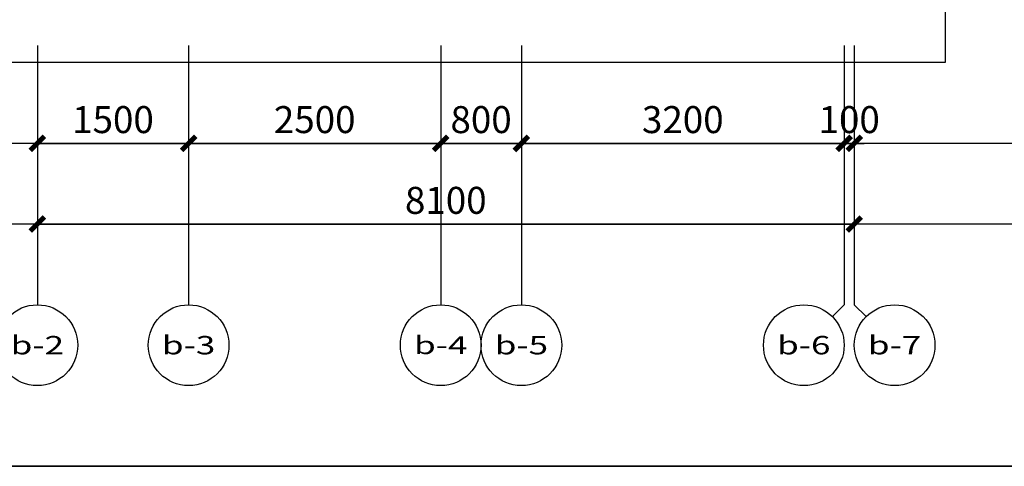
# Model space of a CAD drawing. Units: millimetres. Extents: x 77205 to 162105, y 147104 to 262616.
# Drawn here: x 92130 to 101893, y 221904 to 226329 of the extents above; entities that cross this region are included whole.
import ezdxf
from ezdxf.enums import TextEntityAlignment as Align

# ---------------------------------------------------------------- set-up
doc = ezdxf.new("R2010")
doc.units = ezdxf.units.MM
doc.linetypes.add('DASH', pattern=[0.35, 0.25, -0.1])
for name, color, linetype in [('A-N-GUIDES', 159, 'DASH'), ('AXIS_TEXT', 7, 'Continuous'), ('G-GRID-IDEN', 4, 'Continuous'), ('P-DIM', 3, 'Continuous')]:
    doc.layers.add(name, color=color, linetype=linetype)
doc.styles.add('COMPLEX', font='COMPLEX')
doc.styles.add('GLA_T_G01', font='COMPLEX', dxfattribs={"bigfont": 'HZDX'})
doc.styles.add('黑体_T3', font='simhei.ttf', dxfattribs={"width": 0.9})
doc.dimstyles.new('A-DIM-100', dxfattribs={"dimscale": 100, "dimtxt": 2.67382, "dimasz": 1, "dimexe": 2.5, "dimexo": 3, "dimgap": 1, "dimtad": 1, "dimdec": 0, "dimzin": 0, "dimdsep": 46, "dimtxsty": '黑体_T3', "dimblk": 'ARCHTICK', "dimcen": 0.09, "dimclrt": 7, "dimazin": 2, "dimtfac": 1, "dimtdec": 0, "dimtix": 1, "dimtmove": 2, "dimatfit": 3, "dimfxl": 1, "dimtolj": 1, "dimtzin": 0, "dimarcsym": 0})

# ---------------------------------------------------------------- blocks, each defined once
blk = doc.blocks.new('_archtick')
at = {"const_width": 0.5}
blk.add_lwpolyline([(-0.7, -0.7), (0.7, 0.7)], dxfattribs=at)
blk = doc.blocks.new('*D227')
at = {"layer": 'DEFPOINTS', "color": 0, "transparency": 16777216}
for p in [(-8200, -280), (-6700, -280), (-6700, -1250)]:
    blk.add_point(p, dxfattribs=at)
at = {"layer": 'P-DIM', "color": 0, "lineweight": -2, "transparency": 16777216}
for p, q in [((-8200, -580), (-8200, -1500)), ((-6700, -580), (-6700, -1500)), ((-8200, -1250), (-6700, -1250))]:
    blk.add_line(p, q, dxfattribs=at)
at = {"layer": 'P-DIM', "color": 0, "lineweight": -2, "transparency": 16777216, "xscale": 100, "yscale": 100, "zscale": 100, "rotation": 180}
blk.add_blockref('_archtick', (-8200, -1250), dxfattribs=at)
at = {"layer": 'P-DIM', "color": 0, "lineweight": -2, "transparency": 16777216, "xscale": 100, "yscale": 100, "zscale": 100}
blk.add_blockref('_archtick', (-6700, -1250), dxfattribs=at)
at = {"layer": 'P-DIM', "color": 7, "transparency": 16777216, "insert": (-7450, -1014.8), "char_height": 267.38, "attachment_point": 5, "style": '黑体_T3'}
blk.add_mtext('\\A1;1500', dxfattribs=at)
blk = doc.blocks.new('*D228')
at = {"layer": 'DEFPOINTS', "color": 0, "transparency": 16777216}
for p in [(-6700, -280), (-4200, -280), (-4200, -1250)]:
    blk.add_point(p, dxfattribs=at)
at = {"layer": 'P-DIM', "color": 0, "lineweight": -2, "transparency": 16777216}
for p, q in [((-6700, -580), (-6700, -1500)), ((-4200, -580), (-4200, -1500)), ((-6700, -1250), (-4200, -1250))]:
    blk.add_line(p, q, dxfattribs=at)
at = {"layer": 'P-DIM', "color": 0, "lineweight": -2, "transparency": 16777216, "xscale": 100, "yscale": 100, "zscale": 100, "rotation": 180}
blk.add_blockref('_archtick', (-6700, -1250), dxfattribs=at)
at = {"layer": 'P-DIM', "color": 0, "lineweight": -2, "transparency": 16777216, "xscale": 100, "yscale": 100, "zscale": 100}
blk.add_blockref('_archtick', (-4200, -1250), dxfattribs=at)
at = {"layer": 'P-DIM', "color": 7, "transparency": 16777216, "insert": (-5450, -1014.8), "char_height": 267.38, "attachment_point": 5, "style": '黑体_T3'}
blk.add_mtext('\\A1;2500', dxfattribs=at)
blk = doc.blocks.new('*D229')
at = {"layer": 'DEFPOINTS', "color": 0, "transparency": 16777216}
for p in [(-4200, -280), (-3400, -280), (-3400, -1250)]:
    blk.add_point(p, dxfattribs=at)
at = {"layer": 'P-DIM', "color": 0, "lineweight": -2, "transparency": 16777216}
for p, q in [((-4200, -580), (-4200, -1500)), ((-3400, -580), (-3400, -1500)), ((-4200, -1250), (-3400, -1250))]:
    blk.add_line(p, q, dxfattribs=at)
at = {"layer": 'P-DIM', "color": 0, "lineweight": -2, "transparency": 16777216, "xscale": 100, "yscale": 100, "zscale": 100, "rotation": 180}
blk.add_blockref('_archtick', (-4200, -1250), dxfattribs=at)
at = {"layer": 'P-DIM', "color": 0, "lineweight": -2, "transparency": 16777216, "xscale": 100, "yscale": 100, "zscale": 100}
blk.add_blockref('_archtick', (-3400, -1250), dxfattribs=at)
at = {"layer": 'P-DIM', "color": 7, "transparency": 16777216, "insert": (-3800, -1014.8), "char_height": 267.38, "attachment_point": 5, "style": '黑体_T3'}
blk.add_mtext('\\A1;800', dxfattribs=at)
blk = doc.blocks.new('*D230')
at = {"layer": 'DEFPOINTS', "color": 0, "transparency": 16777216}
for p in [(-3400, -280), (-200, -280), (-200, -1250)]:
    blk.add_point(p, dxfattribs=at)
at = {"layer": 'P-DIM', "color": 0, "lineweight": -2, "transparency": 16777216}
for p, q in [((-3400, -580), (-3400, -1500)), ((-200, -580), (-200, -1500)), ((-3400, -1250), (-200, -1250))]:
    blk.add_line(p, q, dxfattribs=at)
at = {"layer": 'P-DIM', "color": 0, "lineweight": -2, "transparency": 16777216, "xscale": 100, "yscale": 100, "zscale": 100, "rotation": 180}
blk.add_blockref('_archtick', (-3400, -1250), dxfattribs=at)
at = {"layer": 'P-DIM', "color": 0, "lineweight": -2, "transparency": 16777216, "xscale": 100, "yscale": 100, "zscale": 100}
blk.add_blockref('_archtick', (-200, -1250), dxfattribs=at)
at = {"layer": 'P-DIM', "color": 7, "transparency": 16777216, "insert": (-1800, -1014.8), "char_height": 267.38, "attachment_point": 5, "style": '黑体_T3'}
blk.add_mtext('\\A1;3200', dxfattribs=at)
blk = doc.blocks.new('*D231')
at = {"layer": 'DEFPOINTS', "color": 0, "transparency": 16777216}
for p in [(-200, -280), (-100, -280), (-100, -1250)]:
    blk.add_point(p, dxfattribs=at)
at = {"layer": 'P-DIM', "color": 0, "lineweight": -2, "transparency": 16777216}
for p, q in [((-200, -580), (-200, -1500)), ((-100, -580), (-100, -1500)), ((-200, -1250), (-300, -1250)), ((-200, -1250), (-100, -1250)), ((-100, -1250), (0, -1250))]:
    blk.add_line(p, q, dxfattribs=at)
at = {"layer": 'P-DIM', "color": 0, "lineweight": -2, "transparency": 16777216, "xscale": 100, "yscale": 100, "zscale": 100}
blk.add_blockref('_archtick', (-200, -1250), dxfattribs=at)
at = {"layer": 'P-DIM', "color": 0, "lineweight": -2, "transparency": 16777216, "xscale": 100, "yscale": 100, "zscale": 100, "rotation": 180}
blk.add_blockref('_archtick', (-100, -1250), dxfattribs=at)
at = {"layer": 'P-DIM', "color": 7, "transparency": 16777216, "insert": (-150, -1014.8), "char_height": 267.38, "attachment_point": 5, "style": '黑体_T3'}
blk.add_mtext('\\A1;100', dxfattribs=at)
blk = doc.blocks.new('*D232')
at = {"layer": 'DEFPOINTS', "color": 0, "transparency": 16777216}
for p in [(-8200, -280), (-100, -280), (-100, -2050)]:
    blk.add_point(p, dxfattribs=at)
at = {"layer": 'P-DIM', "color": 0, "lineweight": -2, "transparency": 16777216}
for p, q in [((-8200, -580), (-8200, -2300)), ((-100, -580), (-100, -2300)), ((-8200, -2050), (-100, -2050))]:
    blk.add_line(p, q, dxfattribs=at)
at = {"layer": 'P-DIM', "color": 0, "lineweight": -2, "transparency": 16777216, "xscale": 100, "yscale": 100, "zscale": 100, "rotation": 180}
blk.add_blockref('_archtick', (-8200, -2050), dxfattribs=at)
at = {"layer": 'P-DIM', "color": 0, "lineweight": -2, "transparency": 16777216, "xscale": 100, "yscale": 100, "zscale": 100}
blk.add_blockref('_archtick', (-100, -2050), dxfattribs=at)
at = {"layer": 'P-DIM', "color": 7, "transparency": 16777216, "insert": (-4150, -1814.8), "char_height": 267.38, "attachment_point": 5, "style": '黑体_T3'}
blk.add_mtext('\\A1;8100', dxfattribs=at)
blk = doc.blocks.new('_AXISO')
blk.add_circle((0, 0), 0.5)
at = {"layer": 'AXIS_TEXT', "style": 'COMPLEX', "width": 1.041667}
blk.add_attdef('A', text='', height=0.56, dxfattribs=at).set_placement((-0.25, -0.28), (0.25, -0.28), align=Align.FIT)
blk = doc.blocks.new('A$C0a4790f5')
at = {"layer": 'A-N-GUIDES'}
for points in [[(-13100, 8750), (4800, 8750), (4800, -4450), (-13100, -4450)], [(-10700, 6350), (2400, 6350), (2400, -2050), (-10700, -2050)], [(-9900, 5550), (1600, 5550), (1600, -1250), (-9900, -1250)], [(-9900, 5550), (1600, 5550), (1600, -1250), (-9900, -1250)], [(-9100, 4750), (800, 4750), (800, -450), (-9100, -450)]]:
    blk.add_lwpolyline(points, close=True, dxfattribs=at)
at = {"layer": 'P-DIM'}
for p, q in [((-8200, -280), (-8200, -2850)), ((-6700, -280), (-6700, -2850)), ((-4200, -280), (-4200, -2850)), ((-3400, -280), (-3400, -2850)), ((-200, -280), (-200, -2850)), ((-100, -280), (-100, -2850)), ((-317.2, -2967.2), (-200, -2850)), ((17.2, -2967.2), (-100, -2850))]:
    blk.add_line(p, q, dxfattribs=at)
ref = blk.add_blockref('_AXISO', (-8200, -3250), dxfattribs=dict(at, xscale=800, yscale=800, zscale=800))
ref.add_attrib('A', 'b-2', dxfattribs={"layer": 'G-GRID-IDEN', "height": 182.29, "style": 'GLA_T_G01'}).set_placement((-8464.8, -3341.1), (-7935.3, -3341.1), align=Align.FIT)
ref = blk.add_blockref('_AXISO', (-6700, -3250), dxfattribs=dict(at, xscale=800, yscale=800, zscale=800))
ref.add_attrib('A', 'b-3', dxfattribs={"layer": 'G-GRID-IDEN', "height": 182.29, "style": 'GLA_T_G01'}).set_placement((-6964.8, -3341.1), (-6435.3, -3341.1), align=Align.FIT)
ref = blk.add_blockref('_AXISO', (-4200, -3250), dxfattribs=dict(at, xscale=800, yscale=800, zscale=800))
ref.add_attrib('A', 'b-4', dxfattribs={"layer": 'G-GRID-IDEN', "height": 177.09, "style": 'GLA_T_G01'}).set_placement((-4465.6, -3338.5), (-3934.4, -3338.5), align=Align.FIT)
ref = blk.add_blockref('_AXISO', (-3400, -3250), dxfattribs=dict(at, xscale=800, yscale=800, zscale=800))
ref.add_attrib('A', 'b-5', dxfattribs={"layer": 'G-GRID-IDEN', "height": 182.29, "style": 'GLA_T_G01'}).set_placement((-3664.8, -3341.1), (-3135.3, -3341.1), align=Align.FIT)
ref = blk.add_blockref('_AXISO', (-600, -3250), dxfattribs=dict(at, xscale=800, yscale=800, zscale=800))
ref.add_attrib('A', 'b-6', dxfattribs={"layer": 'G-GRID-IDEN', "height": 182.29, "style": 'GLA_T_G01'}).set_placement((-864.8, -3341.1), (-335.3, -3341.1), align=Align.FIT)
ref = blk.add_blockref('_AXISO', (300, -3250), dxfattribs=dict(at, xscale=800, yscale=800, zscale=800))
ref.add_attrib('A', 'b-7', dxfattribs={"layer": 'G-GRID-IDEN', "height": 182.29, "style": 'GLA_T_G01'}).set_placement((35.2, -3341.1), (564.7, -3341.1), align=Align.FIT)
for p1, p2, distance, picture, middle in [((-8200, -280), (-6700, -280), -970, '*D227', (-7450, -1014.8)), ((-8200, -280), (-100, -280), -1770, '*D232', (-4150, -1814.8)), ((-6700, -280), (-4200, -280), -970, '*D228', (-5450, -1014.8)), ((-4200, -280), (-3400, -280), -970, '*D229', (-3800, -1014.8)), ((-3400, -280), (-200, -280), -970, '*D230', (-1800, -1014.8)), ((-200, -280), (-100, -280), -970, '*D231', (-150, -1014.8))]:
    dim = blk.add_aligned_dim(p1=p1, p2=p2, distance=distance, dimstyle='A-DIM-100', dxfattribs=at)
    dim.commit()
    dim.dimension.update_dxf_attribs({"geometry": picture, "text_midpoint": middle})

msp = doc.modelspace()

# ---------------------------------------------------------------- linework, layer by layer
msp.add_line((77204.8, 221903.5), (162104.8, 221903.5))

# ---------------------------------------------------------------- block references
msp.add_blockref('A$C0a4790f5', (100504.8, 226353.5))

doc.saveas('drawing.dxf')
